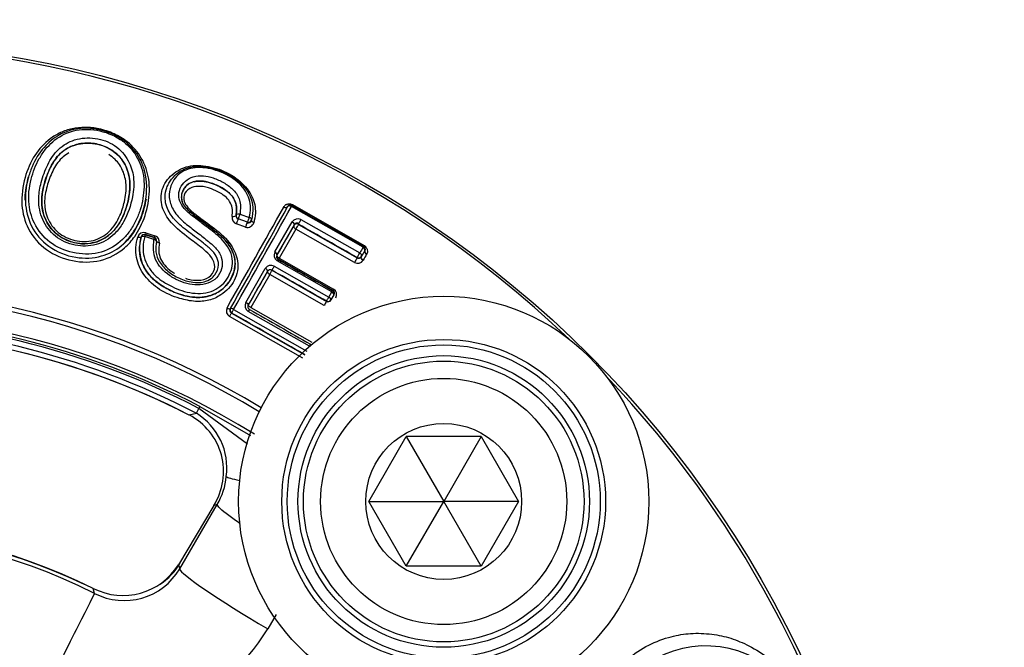
# Paper-space layout 'Sheet1' of a CAD drawing. Units: millimetres. Extents: x 0 to 210, y -3 to 297.
# Drawn here: x 156 to 160, y 132 to 135 of the extents above; entities that cross this region are included whole.
import ezdxf
from ezdxf import colors
from ezdxf.entities.mleader import LeaderData, LeaderLine
from ezdxf.math import Vec2, Vec3

# ---------------------------------------------------------------- set-up
doc = ezdxf.new("R2010")
doc.units = ezdxf.units.MM
doc.layers.add('A700N0B000', color=7, linetype='Continuous')
doc.layers.add('Default', color=7, linetype='Continuous')

# ---------------------------------------------------------------- blocks, each defined once
blk = doc.blocks.new('SE10')
at = {"layer": 'A700N0B000', "color": 7, "linetype": 'Continuous'}
for p, q in [((157.1146, 133.959), (157.4469, 133.77)), ((156.8717, 133.9147), (156.9146, 133.9)), ((157.0922, 133.9487), (157.0918, 133.9499)), ((157.4417, 133.7616), (157.1098, 133.9504)), ((157.1126, 133.9543), (157.1122, 133.9559)), ((156.8533, 133.909), (156.8534, 133.9097)), ((156.8974, 133.8552), (156.8547, 133.8699)), ((156.9061, 133.878), (156.8633, 133.8926)), ((156.9255, 133.8884), (156.9252, 133.8875)), ((157.0331, 133.7402), (157.113, 133.8789)), ((157.1424, 133.8676), (157.4141, 133.7131)), ((157.1542, 133.8901), (157.4264, 133.7353)), ((156.4357, 133.8288), (156.4778, 133.8153)), ((157.0436, 133.7263), (157.122, 133.862)), ((157.1304, 133.8457), (157.0529, 133.7117)), ((157.4014, 133.6916), (157.1304, 133.8457)), ((156.414, 133.8096), (156.4142, 133.8103)), ((156.4726, 133.7972), (156.4303, 133.8108)), ((156.4333, 133.8205), (156.433, 133.8198)), ((156.433, 133.8198), (156.4752, 133.8062)), ((156.4754, 133.807), (156.4333, 133.8205)), ((156.4855, 133.7896), (156.4854, 133.7889)), ((157.4438, 133.766), (157.4453, 133.7664)), ((157.4494, 133.7455), (157.4506, 133.7459)), ((157.2969, 133.5551), (157.044, 133.6989)), ((157.3017, 133.5622), (157.0492, 133.7058)), ((157.0529, 133.7117), (157.305, 133.5684)), ((156.8987, 133.5058), (156.989, 133.6635)), ((156.9106, 133.4946), (156.9993, 133.6493)), ((157.0195, 133.6556), (157.0198, 133.6549)), ((157.0198, 133.6549), (157.2723, 133.5113)), ((157.0302, 133.6748), (157.2831, 133.531)), ((157.0091, 133.6357), (156.9214, 133.483)), ((157.2612, 133.4923), (157.0091, 133.6357)), ((157.2831, 133.531), (157.2969, 133.5551)), ((157.3062, 133.5414), (157.2925, 133.5177)), ((157.3062, 133.5414), (157.3071, 133.5417)), ((156.8273, 133.4777), (156.8265, 133.4774)), ((156.833, 133.4572), (156.8322, 133.457)), ((156.8322, 133.457), (157.1716, 133.2641)), ((156.8421, 133.4738), (157.1808, 133.2811)), ((157.1935, 133.3032), (156.9097, 133.4646)), ((156.9214, 133.483), (157.2046, 133.322)), ((157.1622, 133.2479), (156.8231, 133.4406)), ((156.6694, 132.9933), (156.681, 133.0158)), ((156.6858, 133.0249), (156.681, 133.0158)), ((156.9069, 132.8494), (156.681, 133.0158)), ((156.6858, 133.0249), (156.92, 132.8899)), ((156.6361, 132.9851), (156.6694, 132.9933)), ((157.4689, 132.5848), (157.6421, 132.8848)), ((157.9885, 132.8848), (157.6421, 132.8848)), ((157.6421, 132.8848), (157.8153, 132.5848)), ((157.9885, 132.8848), (157.8153, 132.5848)), ((157.9885, 132.8848), (158.1617, 132.5848)), ((156.7499, 132.5657), (156.5869, 132.292)), ((156.5926, 132.2729), (156.7659, 132.5704)), ((156.7659, 132.5704), (156.7499, 132.5657)), ((157.6421, 132.2848), (157.4689, 132.5848)), ((157.4689, 132.5848), (157.8153, 132.5848)), ((157.6421, 132.2848), (157.8153, 132.5848)), ((157.9885, 132.2848), (157.8153, 132.5848)), ((158.1617, 132.5848), (157.8153, 132.5848)), ((158.1617, 132.5848), (157.9885, 132.2848)), ((156.5869, 132.292), (156.5926, 132.2729)), ((157.9885, 132.2848), (157.6421, 132.2848)), ((156.1975, 132.1593), (156.1919, 132.1822)), ((157.039, 132.0618), (157.0002, 131.9956))]:
    blk.add_line(p, q, dxfattribs=at)
for centre, radius in [((154.9868, 129.7564), 4.956), ((157.8153, 132.5848), 0.95), ((157.8153, 132.5848), 0.75), ((157.8153, 132.5848), 0.725), ((157.8153, 132.5848), 0.675), ((157.8153, 132.5848), 0.65), ((157.8153, 132.5848), 0.57), ((157.8153, 132.5848), 0.3611)]:
    blk.add_circle(centre, radius, dxfattribs=at)
for centre, radius, start, end in [((154.9868, 129.7564), 4.9439, 46.386, 360), ((156.6735, 133.9936), 0.073, 101.3491, 203.172), ((84.5464, 174.4315), 83.0614, 330.46116, 330.83034), ((72.4576, 181.2233), 96.9428, 330.494101, 330.813463), ((67.8534, 183.7657), 102.2168, 330.527042, 330.833455), ((157.1052, 133.9413), 0.015, 60.3819, 150.3731), ((156.8663, 133.8994), 0.0317, 172.1671, 248.5853), ((156.868, 133.9063), 0.015, 169.3577, 251.1108), ((156.8681, 133.9068), 0.015, 168.993, 251.1494), ((156.9068, 133.884), 0.0303, 251.9544, 343.3083), ((156.9105, 133.8904), 0.0161, 248.4591, 337.2797), ((156.9109, 133.8915), 0.0149, 250.6315, 344.765), ((157.1397, 133.862), 0.0316, 62.8187, 147.6784), ((157.1347, 133.8553), 0.0151, 60.1344, 149.0166), ((157.1351, 133.8565), 0.0163, 60.2728, 141.1796), ((156.427, 133.7994), 0.0307, 73.5053, 162.1804), ((156.4284, 133.8055), 0.015, 72.1496, 164.1059), ((156.429, 133.8056), 0.0155, 74.0324, 162.6317), ((156.328, 133.8466), 0.1085, 340.7073, 345.6814), ((156.3923, 133.8258), 0.0852, 340.4202, 346.7083), ((156.4706, 133.7919), 0.015, 348.6276, 72.1517), ((156.4703, 133.7924), 0.0154, 349.362, 70.7749), ((156.4677, 133.7862), 0.0308, 350.1959, 70.8246), ((157.0612, 133.7255), 0.0317, 152.4413, 237.1495), ((157.4363, 133.753), 0.015, 330.3819, 60.3731), ((157.4603, 133.7618), 0.0157, 148.6475, 162.9059), ((157.4379, 133.7536), 0.0148, 328.6334, 60.0417), ((157.0554, 133.7184), 0.0149, 149.3918, 240.1681), ((157.6327, 133.5707), 0.2609, 146.9097, 152.4097), ((157.4165, 133.7173), 0.0298, 239.6645, 329.5533), ((157.4213, 133.727), 0.015, 240.3819, 330.3731), ((157.4217, 133.7263), 0.0152, 240.0507, 328.8003), ((157.0159, 133.6461), 0.032, 63.6376, 147.2078), ((157.012, 133.6426), 0.0151, 60.1896, 149.5969), ((154.9868, 129.7564), 3.8168, 58.7016, 31.2984), ((154.9868, 129.7564), 3.7966, 58.676, 31.324), ((157.2931, 133.5489), 0.015, 330.3819, 60.3731), ((157.3649, 133.533), 0.0696, 149.44, 155.1605), ((157.2943, 133.5493), 0.0149, 329.368, 60.1868), ((157.2881, 133.5419), 0.0314, 333.2071, 57.557), ((156.9273, 133.4913), 0.0321, 153.145, 236.6915), ((157.6196, 133.297), 0.4081, 148.3214, 151.4092), ((157.2795, 133.5251), 0.015, 240.3819, 330.3731), ((157.2798, 133.5244), 0.0151, 240.1784, 329.4612), ((156.8401, 133.4673), 0.0317, 154.1649, 237.5306), ((156.8396, 133.4701), 0.015, 150.8248, 240.5043), ((156.8404, 133.4703), 0.015, 150.3819, 240.3731), ((974.2232, 1570.5552), 1653.2377, 240.371911, 240.3832111), ((154.9868, 129.7564), 3.6966, 58.1303, 31.8697), ((154.9868, 129.7564), 3.6836, 62.5346, 117.4654), ((154.9868, 129.7564), 3.6734, 62.5346, 117.4654), ((154.9868, 129.7564), 3.6481, 62.5346, 117.4654), ((154.9868, 129.7564), 3.6255, 62.9407, 117.0593), ((154.9868, 129.7564), 3.6252, 62.9407, 90), ((157.1913, 133.2997), 0.015, 44.9112, 60.3731), ((154.9868, 129.7564), 4.9439, 0, 43.614), ((156.501, 132.7233), 0.2946, 327.6585, 62.6976), ((156.5153, 132.7412), 0.2955, 352.0127, 58.561), ((156.5049, 132.7265), 0.3042, 329.1266, 355.024), ((154.9869, 129.7452), 2.7187, 63.6888, 116.3121), ((154.9868, 129.7449), 2.7175, 64.642, 115.5268), ((154.9868, 129.7454), 2.7005, 63.3638, 116.6358), ((156.3293, 132.4535), 0.304, 243.1394, 327.9091), ((156.3348, 132.4256), 0.2996, 242.7284, 329.355), ((156.329, 132.4563), 0.3079, 304.0722, 329.4853), ((156.309, 132.3978), 0.7997, 243.8792, 329.7914), ((159.0291, 131.4225), 0.4935, 22.4, 182.8843)]:
    blk.add_arc(centre, radius, start, end, dxfattribs=at)
for centre, major_axis, ratio, start_param, end_param in [((156.8681, 133.9068), (0.0147, -0.0029), 0.565357, 1.43715, 3.141593), ((156.8681, 133.9068), (-0.0049, -0.0142), 0.067361, 0.008747, 2.181313), ((157.1052, 133.9413), (-0.0131, 0.0073), 0.679615, 4.739808, 6.271289), ((157.1052, 133.9413), (0.0074, 0.013), 0.045196, 0.008736, 0.824257), ((157.3286, 133.875), (3.6552, -2.0784), 0.008727, 4.658107, 4.673374), ((156.8583, 133.8779), (0.0049, 0.0142), 0.069259, 0.008748, 2.191206), ((156.9011, 133.8632), (-0.0049, -0.0142), 0.07701, 3.150345, 5.336696), ((156.9109, 133.8922), (0.0049, 0.0142), 0.074866, 3.150344, 5.326519), ((156.9109, 133.8922), (0.0145, -0.0038), 0.573193, 0, 1.466663), ((157.1496, 133.8814), (0.0074, 0.013), 0.029276, 0.857973, 3.132862), ((157.2569, 133.7487), (4.7168, -2.682), 0.008727, 1.542468, 1.600073), ((156.4379, 133.8348), (-0.0046, -0.0143), 0.014118, 5.150363, 6.277634), ((156.7276, 133.1524), (0.6359, 1.1183), 0.008727, 0.887121, 1.037178), ((156.4284, 133.8055), (-0.0144, 0.0041), 0.373847, 4.68816, 6.283185), ((156.4706, 133.7919), (-0.0147, 0.003), 0.371935, 3.141593, 4.654788), ((156.48, 133.8212), (-0.0046, -0.0143), 0.018973, 5.14713, 6.273143), ((157.0296, 133.7334), (0.013, -0.0075), 0.508638, 0.010136, 1.595055), ((157.4213, 133.727), (0.0074, 0.013), 0.028319, 3.150323, 5.425068), ((157.0132, 132.9922), (0.6429, 1.1297), 0.00859, 0.826441, 0.85778), ((157.4213, 133.727), (0.013, -0.0075), 0.654092, 0.011537, 1.554142), ((157.0263, 132.9848), (0.6351, 1.1169), 0.008727, 0.826443, 0.857782), ((157.4363, 133.753), (0.0074, 0.013), 0.030485, 5.456356, 6.274455), ((157.4363, 133.753), (0.013, -0.0075), 0.67747, 0.011864, 1.553989), ((157.0406, 133.6924), (0.0074, 0.013), 0.020085, 0.008728, 1.065135), ((157.2217, 133.6868), (-6.9368, 3.9442), 0.008727, 1.550724, 1.587129), ((157.0389, 132.9765), (0.5925, 1.0432), 0.008874, 0.769698, 0.806555), ((156.7274, 133.1521), (0.6362, 1.119), 0.008727, 1.114408, 1.264853), ((156.986, 133.6576), (-0.013, 0.0075), 0.440695, 3.151314, 4.733439), ((157.027, 133.6687), (-0.0074, -0.013), 0.018908, 4.23091, 6.274457), ((157.1223, 133.5121), (7.3745, -4.1932), 0.008727, 1.555448, 1.589692), ((157.2931, 133.5489), (0.0074, 0.013), 0.016313, 5.217301, 6.274457), ((157.2931, 133.5489), (0.013, -0.0075), 0.48383, 0.009972, 1.558921), ((156.8967, 133.5018), (0.013, -0.0075), 0.301187, 0.009152, 1.585328), ((157.2795, 133.5251), (0.0074, 0.013), 0.01533, 3.15032, 5.193119), ((157.2795, 133.5251), (0.013, -0.0075), 0.462513, 0.009843, 1.559247), ((156.8134, 133.4849), (0.0131, -0.0074), 0.275318, 4.728642, 6.274108), ((156.8248, 133.444), (-0.0074, -0.013), 0.01405, 1.31877, 3.132865), ((156.8404, 133.4703), (-0.0131, 0.0074), 0.259534, 4.72583, 6.274149), ((156.8404, 133.4703), (-0.0074, -0.013), 0.014514, 4.449905, 6.274458), ((156.9078, 133.4609), (0.0074, 0.013), 0.011165, 0.008727, 1.290198), ((157.1913, 133.2997), (0.0074, 0.013), 0.011433, 4.993097, 6.274458), ((157.3054, 132.6651), (-0.4986, 0.0373), 0.061484, 0.071252, 0.514839), ((157.0249, 132.0231), (-0.432, 0.2518), 0.072783, 0.052563, 1.55573), ((156.1034, 132.0032), (-0.0887, -0.1793), 0.000497, 3.013124, 3.193953), ((155.9737, 131.713), (-0.2242, -0.4469), 0.000167, 3.193952, 4.786807)]:
    blk.add_ellipse(centre, major_axis=major_axis, ratio=ratio, start_param=start_param, end_param=end_param, dxfattribs=at)
for points, knots in [([(155.8761, 134.084), (155.8867, 134.1212), (155.9156, 134.1892), (155.977, 134.2556), (156.0381, 134.2939), (156.0932, 134.3124), (156.1541, 134.3192), (156.2218, 134.3113), (156.2898, 134.289), (156.3624, 134.245), (156.4225, 134.1734), (156.4555, 134.0751), (156.451, 133.9654), (156.4225, 133.8747), (156.382, 133.8057), (156.3283, 133.7438), (156.2273, 133.6902), (156.0932, 133.6912), (155.9695, 133.7425), (155.8843, 133.8411), (155.8531, 133.965), (155.8648, 134.0439), (155.8761, 134.084)], [0, 0, 0, 0, 0.063845, 0.125141, 0.156771, 0.187652, 0.219288, 0.249889, 0.285437, 0.320661, 0.374615, 0.43513, 0.499981, 0.563174, 0.58921, 0.625484, 0.687282, 0.749714, 0.812235, 0.874166, 0.931298, 1, 1, 1, 1]), ([(155.8883, 134.0737), (155.8888, 134.0759), (155.8945, 134.0965), (155.9133, 134.1506), (155.956, 134.2245), (156.0258, 134.2809), (156.104, 134.3119), (156.1891, 134.3152), (156.2793, 134.2915), (156.3608, 134.2408), (156.4099, 134.1754), (156.4416, 134.0863), (156.4417, 133.9769), (156.4004, 133.8567), (156.3276, 133.7643), (156.2283, 133.7118), (156.1047, 133.7073), (155.9826, 133.7557), (155.8971, 133.8544), (155.8717, 133.9703), (155.8797, 134.0412), (155.8883, 134.0737)], [0, 0, 0, 0, 0.003902, 0.036885, 0.099542, 0.154024, 0.192992, 0.239652, 0.285275, 0.332584, 0.387714, 0.420034, 0.499434, 0.577342, 0.632822, 0.686304, 0.747887, 0.816764, 0.88056, 0.941974, 1, 1, 1, 1]), ([(155.9042, 134.0767), (155.8948, 134.0394), (155.8863, 133.9663), (155.9193, 133.8554), (155.9983, 133.7686), (156.1109, 133.7266), (156.2321, 133.7295), (156.3157, 133.7813), (156.3638, 133.8374), (156.3906, 133.8849), (156.4111, 133.9357), (156.4268, 134.0059), (156.4313, 134.0911), (156.4023, 134.1723), (156.3606, 134.2273), (156.3032, 134.2745), (156.2105, 134.3104), (156.0921, 134.3079), (156.0163, 134.2645), (155.9692, 134.2154), (155.9319, 134.1597), (155.9128, 134.1108), (155.9042, 134.0767)], [0, 0, 0, 0, 0.068562, 0.126167, 0.187433, 0.249777, 0.311938, 0.374013, 0.403448, 0.436216, 0.467966, 0.500222, 0.566376, 0.625924, 0.657942, 0.688295, 0.750075, 0.809218, 0.874523, 0.904405, 0.937183, 1, 1, 1, 1]), ([(156.0731, 134.2202), (156.0612, 134.2137), (156.0393, 134.1979), (156.0053, 134.1574), (155.9819, 134.109), (155.9559, 134.0303), (155.9445, 133.9423), (155.9912, 133.8429), (156.0695, 133.7868), (156.1638, 133.7702), (156.2516, 133.8003), (156.3135, 133.8642), (156.3471, 133.9439), (156.3647, 134.0264), (156.3592, 134.106), (156.3239, 134.1798), (156.2485, 134.2342), (156.1683, 134.2482), (156.1109, 134.2374), (156.085, 134.2268), (156.0731, 134.2202)], [0, 0, 0, 0, 0.031395, 0.063017, 0.127263, 0.157568, 0.253913, 0.315336, 0.376525, 0.440667, 0.499084, 0.55799, 0.624905, 0.689084, 0.752341, 0.814752, 0.876247, 0.937501, 0.968718, 1, 1, 1, 1]), ([(155.9506, 134.061), (155.9582, 134.0901), (155.9783, 134.1455), (156.0173, 134.2068), (156.053, 134.2335), (156.0662, 134.2412)], [0, 0, 0, 0, 0.0634577, 0.1267395, 0.1590171, 0.1590171, 0.1590171, 0.1590171]), ([(156.0731, 134.2202), (156.0827, 134.2255), (156.0974, 134.2318), (156.1343, 134.2432), (156.1879, 134.2473), (156.2519, 134.2281), (156.3004, 134.1972), (156.3476, 134.1421), (156.3679, 134.0596), (156.3563, 133.9825), (156.3361, 133.9173), (156.3089, 133.8586), (156.2566, 133.8067), (156.1964, 133.7803), (156.1454, 133.7758), (156.1022, 133.7831), (156.05, 133.7997), (155.9889, 133.8457), (155.9544, 133.9232), (155.9511, 133.9958), (155.9628, 134.0512), (155.9804, 134.1044), (156.0011, 134.149), (156.0319, 134.1912), (156.0575, 134.2116), (156.0731, 134.2202)], [0, 0, 0, 0, 0.024493, 0.035158, 0.08524, 0.131889, 0.166103, 0.203191, 0.287477, 0.358378, 0.385068, 0.443588, 0.499822, 0.537673, 0.577137, 0.601549, 0.625631, 0.687384, 0.749545, 0.796108, 0.843921, 0.876527, 0.925335, 0.960154, 1, 1, 1, 1]), ([(156.0662, 134.2412), (156.0784, 134.2482), (156.1193, 134.2662), (156.2002, 134.2737), (156.2644, 134.2494), (156.2903, 134.2321)], [0.1590171, 0.1590171, 0.1590171, 0.1590171, 0.1888149, 0.2510491, 0.3108684, 0.3108684, 0.3108684, 0.3108684]), ([(156.2903, 134.2321), (156.3181, 134.2136), (156.3584, 134.1667), (156.3836, 134.0831), (156.3791, 134.026), (156.3733, 133.9951)], [0.3108684, 0.3108684, 0.3108684, 0.3108684, 0.3751516, 0.4325923, 0.499879, 0.499879, 0.499879, 0.499879]), ([(155.9804, 134.0531), (155.9731, 134.0286), (155.9621, 133.9779), (155.9739, 133.8961), (156.0248, 133.8246), (156.1057, 133.7875), (156.1952, 133.7859), (156.274, 133.8325), (156.3163, 133.9022), (156.3395, 133.9774), (156.3484, 134.0482), (156.3331, 134.1157), (156.3024, 134.1627), (156.2746, 134.184), (156.2638, 134.1906)], [0, 0, 0, 0, 0.0636253, 0.1255692, 0.1874357, 0.2496603, 0.3114408, 0.3739848, 0.4450801, 0.4997378, 0.5682112, 0.6261188, 0.6759081, 0.7035476, 0.7035476, 0.7035476, 0.7035476]), ([(156.079, 134.1986), (156.0694, 134.1934), (156.0397, 134.1731), (156.0055, 134.1242), (155.9876, 134.0776), (155.9804, 134.0531)], [0.8469027, 0.8469027, 0.8469027, 0.8469027, 0.8735218, 0.9363954, 1, 1, 1, 1]), ([(156.619, 133.618), (156.6278, 133.615), (156.6513, 133.6085), (156.6934, 133.6071), (156.7404, 133.6249), (156.7678, 133.6872), (156.7229, 133.7378), (156.6716, 133.7766), (156.6151, 133.8185), (156.5445, 133.8763), (156.5007, 133.961), (156.5088, 134.0452), (156.5611, 134.1081), (156.6392, 134.1457), (156.739, 134.138), (156.8356, 134.1001), (156.8973, 134.0458), (156.9288, 133.9971), (156.9416, 133.9585), (156.9446, 133.9175), (156.9388, 133.8898), (156.9358, 133.8753)], [0.1424055, 0.1424055, 0.1424055, 0.1424055, 0.1596454, 0.1878206, 0.220235, 0.2500806, 0.3103685, 0.3269968, 0.3727348, 0.4416533, 0.4967522, 0.5563355, 0.6227829, 0.6863226, 0.7478457, 0.8106117, 0.8735061, 0.9032378, 0.9333346, 0.9651962, 1, 1, 1, 1]), ([(156.9146, 133.9), (156.9175, 133.9145), (156.923, 133.9422), (156.9169, 133.984), (156.8984, 134.023), (156.8586, 134.0699), (156.7859, 134.1138), (156.6875, 134.1379), (156.5943, 134.1174), (156.5509, 134.0568), (156.5392, 133.9928), (156.5591, 133.9342), (156.5946, 133.8914), (156.6385, 133.8564), (156.6822, 133.8233), (156.7248, 133.7897), (156.763, 133.7567), (156.7875, 133.7192), (156.7921, 133.6713), (156.7743, 133.6276), (156.7233, 133.5861), (156.6521, 133.5849), (156.5889, 133.6046), (156.5312, 133.6372), (156.4676, 133.7009), (156.4709, 133.7653), (156.4726, 133.7972)], [0, 0, 0, 0, 0.033988, 0.064976, 0.094874, 0.125812, 0.188173, 0.250631, 0.312576, 0.375746, 0.416933, 0.456192, 0.500294, 0.523225, 0.563298, 0.604581, 0.626277, 0.659398, 0.688726, 0.720156, 0.751408, 0.813242, 0.844135, 0.876154, 0.938717, 1, 1, 1, 1]), ([(156.5623, 133.8967), (156.5554, 133.906), (156.541, 133.9252), (156.5275, 133.959), (156.5228, 133.9975), (156.5296, 134.0317), (156.5445, 134.0648), (156.5724, 134.1013), (156.6356, 134.1407), (156.7445, 134.1357), (156.8367, 134.0926), (156.8947, 134.04), (156.9227, 133.9943), (156.9342, 133.9414), (156.9287, 133.9079), (156.9255, 133.8884)], [0, 0, 0, 0, 0.043886, 0.091169, 0.144268, 0.204708, 0.239324, 0.305126, 0.406004, 0.549268, 0.700805, 0.768778, 0.850581, 0.912959, 1, 1, 1, 1]), ([(156.7515, 133.8302), (156.7397, 133.8398), (156.7114, 133.8613), (156.6728, 133.89), (156.6327, 133.9207), (156.6009, 133.9528), (156.5786, 134.0099), (156.6045, 134.0631), (156.654, 134.0906), (156.7008, 134.0943), (156.7497, 134.0837), (156.784, 134.0679), (156.803, 134.0566), (156.8066, 134.0542)], [0.5327732, 0.5327732, 0.5327732, 0.5327732, 0.5620627, 0.6007719, 0.62508, 0.6593101, 0.6874689, 0.7492327, 0.7802218, 0.8120024, 0.8413008, 0.8750182, 0.8831925, 0.8831925, 0.8831925, 0.8831925]), ([(156.6592, 134.0652), (156.6564, 134.0643), (156.65, 134.0624), (156.6399, 134.058), (156.6288, 134.0512), (156.6176, 134.0406), (156.6077, 134.0258), (156.6009, 134.0087), (156.599, 133.9912), (156.602, 133.9765), (156.6051, 133.9683), (156.6064, 133.965)], [0, 0, 0, 0, 0.060588, 0.143033, 0.244023, 0.36488, 0.506053, 0.675604, 0.812406, 0.92525, 1, 1, 1, 1]), ([(156.8534, 133.9097), (156.8542, 133.9139), (156.8555, 133.9221), (156.8562, 133.934), (156.8558, 133.9449), (156.8545, 133.9548), (156.8524, 133.9639), (156.8473, 133.9796), (156.8345, 134.0023), (156.809, 134.0243), (156.7828, 134.04), (156.7583, 134.0516), (156.7345, 134.0604), (156.7129, 134.0659), (156.6959, 134.0682), (156.6825, 134.0685), (156.6729, 134.0679), (156.6655, 134.0668), (156.6612, 134.0657), (156.6592, 134.0652)], [0, 0, 0, 0, 0.051785, 0.099071, 0.142294, 0.18183, 0.218002, 0.251078, 0.372779, 0.495413, 0.577774, 0.665115, 0.752937, 0.818774, 0.878397, 0.919821, 0.952013, 0.977275, 1, 1, 1, 1]), ([(156.6592, 134.0652), (156.6613, 134.0657), (156.6658, 134.0669), (156.6737, 134.068), (156.6842, 134.0686), (156.6982, 134.068), (156.7152, 134.0654), (156.7395, 134.0589), (156.7687, 134.0474), (156.7998, 134.0306), (156.8253, 134.0111), (156.843, 133.9887), (156.8535, 133.9639), (156.8573, 133.9368), (156.8547, 133.9186), (156.8533, 133.909)], [0, 0, 0, 0, 0.023023, 0.049347, 0.084114, 0.129903, 0.190095, 0.253549, 0.375652, 0.494373, 0.597945, 0.691968, 0.786031, 0.887005, 1, 1, 1, 1]), ([(156.8066, 134.0542), (156.8214, 134.0448), (156.8509, 134.0213), (156.8778, 133.9705), (156.8738, 133.9341), (156.8717, 133.9147)], [0.8831925, 0.8831925, 0.8831925, 0.8831925, 0.9165504, 0.9554441, 1, 1, 1, 1]), ([(156.8349, 133.9037), (156.8363, 133.9147), (156.8389, 133.9354), (156.8298, 133.9663), (156.8092, 133.9933), (156.7778, 134.0158), (156.7368, 134.0339), (156.6908, 134.0468), (156.6447, 134.0401), (156.6125, 134.0155), (156.6075, 133.9766), (156.633, 133.9404), (156.6823, 133.8994), (156.7557, 133.8491), (156.8313, 133.7826), (156.8689, 133.6946), (156.8539, 133.6047), (156.795, 133.5434), (156.7281, 133.5128), (156.6615, 133.5084), (156.583, 133.5249), (156.4988, 133.56), (156.437, 133.6164), (156.4045, 133.67), (156.3903, 133.7151), (156.3873, 133.7626), (156.3942, 133.793), (156.3979, 133.8088)], [0, 0, 0, 0, 0.026296, 0.049324, 0.071496, 0.09548, 0.123413, 0.157109, 0.184824, 0.217188, 0.246866, 0.269525, 0.304877, 0.37173, 0.441962, 0.496899, 0.56016, 0.622664, 0.661673, 0.70223, 0.74865, 0.814652, 0.874198, 0.905457, 0.93564, 0.966572, 1, 1, 1, 1]), ([(156.2971, 133.831), (156.2753, 133.8077), (156.2206, 133.7695), (156.1179, 133.7621), (156.022, 133.7983), (155.9559, 133.8763), (155.9392, 133.9462), (155.9392, 133.9837), (155.9395, 133.9905)], [0.6261063, 0.6261063, 0.6261063, 0.6261063, 0.6889832, 0.7499794, 0.8126881, 0.8744399, 0.9365362, 0.9506286, 0.9506286, 0.9506286, 0.9506286]), ([(156.3733, 133.9951), (156.3658, 133.9558), (156.3468, 133.8977), (156.311, 133.846), (156.2971, 133.831)], [0.499879, 0.499879, 0.499879, 0.499879, 0.5857115, 0.6261063, 0.6261063, 0.6261063, 0.6261063]), ([(156.4363, 133.9845), (156.4343, 133.9716), (156.4252, 133.9268), (156.3979, 133.8539), (156.3569, 133.7994), (156.3334, 133.7775)], [0.5414533, 0.5414533, 0.5414533, 0.5414533, 0.5645901, 0.6212047, 0.671455, 0.671455, 0.671455, 0.671455]), ([(156.4142, 133.8103), (156.4111, 133.7965), (156.4048, 133.7692), (156.407, 133.7253), (156.4189, 133.6815), (156.4425, 133.6417), (156.4802, 133.6026), (156.5337, 133.568), (156.5988, 133.5395), (156.6688, 133.5262), (156.735, 133.534), (156.7905, 133.5633), (156.8258, 133.6046), (156.8461, 133.6503), (156.8512, 133.695), (156.8401, 133.7431), (156.8184, 133.7767), (156.7971, 133.8009), (156.7797, 133.8173), (156.7465, 133.8451), (156.7048, 133.8757), (156.6605, 133.9083), (156.6273, 133.9353), (156.6123, 133.9565), (156.6064, 133.9649)], [0, 0, 0, 0, 0.041135, 0.081782, 0.123246, 0.16563, 0.206388, 0.26886, 0.335195, 0.395533, 0.457946, 0.51133, 0.565914, 0.611875, 0.656422, 0.699251, 0.755325, 0.767414, 0.786812, 0.821721, 0.88461, 0.926916, 0.97118, 1, 1, 1, 1]), ([(156.6064, 133.965), (156.6089, 133.9608), (156.6165, 133.9483), (156.6433, 133.9217), (156.6901, 133.8861), (156.7467, 133.8451), (156.7995, 133.8016), (156.8406, 133.7468), (156.8567, 133.6713), (156.8269, 133.6027), (156.7762, 133.552), (156.7047, 133.5248), (156.6101, 133.5332), (156.5276, 133.5701), (156.4598, 133.6186), (156.4182, 133.677), (156.4017, 133.7456), (156.41, 133.7885), (156.414, 133.8096)], [0, 0, 0, 0, 0.015031, 0.045112, 0.102402, 0.177274, 0.235633, 0.291202, 0.364165, 0.448263, 0.493997, 0.566967, 0.650333, 0.746191, 0.809429, 0.875447, 0.9385, 1, 1, 1, 1]), ([(157.074, 133.9476), (157.075, 133.9492), (157.0768, 133.9523), (157.0805, 133.9562), (157.0845, 133.9591), (157.0895, 133.9611), (157.0952, 133.9623), (157.1018, 133.9625), (157.1084, 133.9618), (157.1126, 133.9598), (157.1146, 133.959)], [0, 0, 0, 0, 0.143298, 0.273127, 0.391842, 0.502521, 0.634442, 0.761589, 0.890018, 1, 1, 1, 1]), ([(157.074, 133.9476), (157.077, 133.946), (157.0852, 133.9441), (157.0907, 133.9477), (157.0918, 133.9499)], [0, 0, 0, 0, 0.503132, 1, 1, 1, 1]), ([(157.1122, 133.9559), (157.1117, 133.9561), (157.1106, 133.9567), (157.1088, 133.9573), (157.1068, 133.9577), (157.1038, 133.9579), (157.1002, 133.9572), (157.0954, 133.9549), (157.0932, 133.9518), (157.0918, 133.9499)], [0, 0, 0, 0, 0.041381, 0.088963, 0.145123, 0.21132, 0.355636, 0.617761, 1, 1, 1, 1]), ([(156.4853, 133.7889), (156.4827, 133.7728), (156.4775, 133.7407), (156.4978, 133.6901), (156.5368, 133.6474), (156.5906, 133.6157), (156.6483, 133.5976), (156.7013, 133.5972), (156.7363, 133.6132), (156.7621, 133.6392), (156.7775, 133.6769), (156.7649, 133.7204), (156.7434, 133.7451), (156.7283, 133.7591), (156.7171, 133.7686), (156.6979, 133.7841), (156.6575, 133.8146), (156.612, 133.8483), (156.5769, 133.8799), (156.5653, 133.8932), (156.5623, 133.8967)], [0, 0, 0, 0, 0.067638, 0.13455, 0.209295, 0.289488, 0.373065, 0.440647, 0.48984, 0.522678, 0.593222, 0.650375, 0.704968, 0.718208, 0.733165, 0.761054, 0.81514, 0.929717, 0.98161, 1, 1, 1, 1]), ([(156.8533, 133.909), (156.853, 133.9068), (156.8482, 133.9022), (156.8384, 133.9026), (156.8349, 133.9037)], [0, 0, 0, 0, 0.503046, 1, 1, 1, 1]), ([(156.9061, 133.878), (156.9071, 133.8777), (156.9086, 133.8773), (156.9103, 133.8772), (156.911, 133.8772), (156.9115, 133.8772), (156.914, 133.8773), (156.9178, 133.8784), (156.9228, 133.8822), (156.9245, 133.886), (156.9255, 133.8884)], [0, 0, 0, 0, 0.125551, 0.188409, 0.20413, 0.219851, 0.251291, 0.501067, 0.690985, 1, 1, 1, 1]), ([(156.9358, 133.8753), (156.9327, 133.8764), (156.9261, 133.8803), (156.9246, 133.8856), (156.9252, 133.8875)], [0, 0, 0, 0, 0.492839, 1, 1, 1, 1]), ([(157.113, 133.8789), (157.1161, 133.8773), (157.1226, 133.8713), (157.1228, 133.865), (157.1217, 133.8631)], [0, 0, 0, 0, 0.496964, 1, 1, 1, 1]), ([(157.1304, 133.8457), (157.1307, 133.8463), (157.1315, 133.8476), (157.1331, 133.8503), (157.1357, 133.8549), (157.1394, 133.8605), (157.1422, 133.8648), (157.1426, 133.8671), (157.1425, 133.8675), (157.1424, 133.8676)], [0, 0, 0, 0, 0.076474, 0.174484, 0.294012, 0.546058, 0.746898, 0.893133, 1, 1, 1, 1]), ([(156.7491, 133.5617), (156.7777, 133.5746), (156.8242, 133.6193), (156.8482, 133.7121), (156.8068, 133.7818), (156.769, 133.8158), (156.7554, 133.827), (156.7515, 133.8302)], [0.3137754, 0.3137754, 0.3137754, 0.3137754, 0.3749515, 0.4344747, 0.4989525, 0.5230166, 0.5327732, 0.5327732, 0.5327732, 0.5327732]), ([(157.122, 133.862), (157.1217, 133.8614), (157.1211, 133.86), (157.1209, 133.8572), (157.1223, 133.8531), (157.1256, 133.8488), (157.129, 133.8466), (157.1304, 133.8457)], [0, 0, 0, 0, 0.115546, 0.282468, 0.500913, 0.790941, 1, 1, 1, 1]), ([(156.4142, 133.8103), (156.4139, 133.8089), (156.41, 133.8066), (156.4013, 133.8077), (156.3979, 133.8088)], [0, 0, 0, 0, 0.486767, 1, 1, 1, 1]), ([(156.4303, 133.8108), (156.4268, 133.7948), (156.4201, 133.7642), (156.4255, 133.7165), (156.4441, 133.6723), (156.473, 133.6346), (156.5119, 133.6033), (156.5408, 133.5873), (156.5571, 133.5795)], [0, 0, 0, 0, 0.0331746, 0.0635757, 0.0935335, 0.1254301, 0.1537716, 0.1880434, 0.1880434, 0.1880434, 0.1880434]), ([(156.4981, 133.7809), (156.4944, 133.7817), (156.487, 133.7848), (156.4853, 133.7883), (156.4855, 133.7896)], [0, 0, 0, 0, 0.548529, 1, 1, 1, 1]), ([(156.4981, 133.7809), (156.4963, 133.7683), (156.4931, 133.7444), (156.5017, 133.708), (156.522, 133.676), (156.5462, 133.6552), (156.5626, 133.6447), (156.5678, 133.6417)], [0, 0, 0, 0, 0.0254746, 0.048447, 0.0712448, 0.0962372, 0.107496, 0.107496, 0.107496, 0.107496]), ([(157.4469, 133.77), (157.4478, 133.7694), (157.4496, 133.7683), (157.452, 133.7662), (157.4543, 133.7636), (157.457, 133.76), (157.4597, 133.7552), (157.4622, 133.7478), (157.4625, 133.7386), (157.4595, 133.7326), (157.4579, 133.7293)], [0, 0, 0, 0, 0.053841, 0.110552, 0.171875, 0.239197, 0.366222, 0.498237, 0.727949, 1, 1, 1, 1]), ([(157.4506, 133.7459), (157.4493, 133.7438), (157.4491, 133.7371), (157.4549, 133.731), (157.4579, 133.7293)], [0, 0, 0, 0, 0.499979, 1, 1, 1, 1]), ([(157.0529, 133.7117), (157.0521, 133.7122), (157.0501, 133.7134), (157.0471, 133.7159), (157.0441, 133.7195), (157.0426, 133.7233), (157.0433, 133.7254), (157.0436, 133.7263)], [0, 0, 0, 0, 0.125249, 0.292128, 0.500966, 0.793585, 1, 1, 1, 1]), ([(157.4422, 133.7022), (157.4392, 133.7039), (157.4333, 133.7099), (157.4334, 133.7164), (157.4346, 133.7184)], [0, 0, 0, 0, 0.496966, 1, 1, 1, 1]), ([(156.9993, 133.6493), (156.9991, 133.6488), (156.9987, 133.6477), (156.9991, 133.6455), (157.0009, 133.6422), (157.0045, 133.6386), (157.0078, 133.6365), (157.0091, 133.6357)], [0, 0, 0, 0, 0.134349, 0.301153, 0.50109, 0.806217, 1, 1, 1, 1]), ([(157.0091, 133.6357), (157.0095, 133.6364), (157.0106, 133.6382), (157.0131, 133.6426), (157.0167, 133.648), (157.0194, 133.6522), (157.0199, 133.6544), (157.0198, 133.6547), (157.0198, 133.6549)], [0, 0, 0, 0, 0.093626, 0.219776, 0.496685, 0.717728, 0.879677, 1, 1, 1, 1]), ([(156.5571, 133.5795), (156.5868, 133.5652), (156.6497, 133.5424), (156.7194, 133.5483), (156.7491, 133.5617)], [0.1880434, 0.1880434, 0.1880434, 0.1880434, 0.2504359, 0.3137754, 0.3137754, 0.3137754, 0.3137754]), ([(156.9097, 133.4944), (156.9093, 133.4934), (156.9084, 133.4917), (156.9078, 133.4891), (156.9075, 133.4852), (156.9088, 133.4791), (156.9132, 133.4756), (156.9152, 133.4739)], [0, 0, 0, 0, 0.14842, 0.267463, 0.357137, 0.695234, 1, 1, 1, 1]), ([(156.9214, 133.483), (156.9205, 133.4835), (156.9173, 133.4857), (156.9128, 133.4891), (156.9103, 133.4927), (156.9105, 133.494), (156.9106, 133.4946)], [0, 0, 0, 0, 0.136255, 0.499058, 0.773376, 1, 1, 1, 1]), ([(156.8724, 132.4815), (156.8524, 132.4953), (156.8349, 132.5079), (156.7855, 132.5452), (156.7666, 132.563), (156.7659, 132.5704)], [0.2876804, 0.2876804, 0.2876804, 0.2876804, 0.5, 0.5, 1, 1, 1, 1]), ([(158.5262, 131.2152), (158.5168, 131.2405), (158.4983, 131.2905), (158.4837, 131.3694), (158.4791, 131.4627), (158.4919, 131.5698), (158.5434, 131.7167), (158.6658, 131.8764), (158.8296, 131.9554), (158.9627, 131.9766), (159.0559, 131.973), (159.1461, 131.9537), (159.2359, 131.9162), (159.3213, 131.8617), (159.3973, 131.7893), (159.4583, 131.708), (159.4871, 131.6465), (159.5009, 131.617)], [0, 0, 0, 0, 0.042964, 0.085063, 0.127473, 0.191888, 0.256078, 0.375561, 0.510291, 0.568489, 0.633332, 0.693493, 0.754265, 0.828008, 0.891947, 0.948226, 1, 1, 1, 1])]:
    blk.add_open_spline(points, degree=3, knots=knots, dxfattribs=at)
for points in [[(155.8761, 134.0028), (155.8806, 134.0339), (155.885, 134.0615), (155.8917, 134.0875)], [(155.9395, 133.9905), (155.9404, 134.0147), (155.9447, 134.0383), (155.9506, 134.061)], [(155.8768, 133.9803), (155.8765, 133.9876), (155.8763, 133.9951), (155.8761, 134.0028)], [(157.1126, 133.9543), (157.2229, 133.8915), (157.3334, 133.8287), (157.4438, 133.766)], [(157.1714, 133.2648), (157.0586, 133.329), (156.9458, 133.3931), (156.833, 133.4572)]]:
    blk.add_open_spline(points, degree=3, dxfattribs=at)

psp = doc.layouts.new('Sheet1')

# ---------------------------------------------------------------- block references
at = {"layer": 'Default'}
psp.add_blockref('SE10', (0, 0), dxfattribs=at)

# ---------------------------------------------------------------- leaders
at = {"layer": 'Default', "color": 7, "linetype": 'Continuous'}
ml = psp.add_multileader_mtext('Standard', dxfattribs=at)
ml.set_content('{\\pxsm0.9;\\fArial|b0||i0||c0|p34;\\W1.;COVER TUBE SUPPLIED\\PIN 150 (6") INCREMENTS/\\PEND COVER PROVIDED FOR\\PNON-RISING APPLICATION\\P}', color=256)
ml.set_leader_properties()
ml.build(insert=Vec2(0, 0))
ml.multileader.update_dxf_attribs({"dogleg_length": 1.6391, "arrow_head_size": 2})
ctx = ml.context
ctx.base_point, ctx.char_height, ctx.arrow_head_size, ctx.landing_gap_size = Vec3(159.8555, 144.2208), 2, 2, 0.7
notes = []
notes.append((ctx, [(0, (1, 1, 0), (158.2164, 144.2208), (1, 0), 1.6391, [(0, [(153.7118, 139.0941)], 0, [])])]))
ctx.mtext.insert = Vec3(160.5555, 145.2378)
for ctx, leaders in notes:
    for number, flags, end, landing, length, lines in leaders:
        leader = LeaderData()
        leader.index, (leader.has_last_leader_line, leader.has_dogleg_vector, leader.attachment_direction) = number, flags
        leader.last_leader_point, leader.dogleg_vector, leader.dogleg_length = Vec3(end), Vec3(landing), length
        for number, points, colour, breaks in lines:
            line = LeaderLine()
            line.index, line.vertices, line.color, line.breaks = number, Vec3.list(points), colors.encode_raw_color(colour), breaks
            leader.lines.append(line)
        ctx.leaders.append(leader)

doc.saveas('drawing.dxf')
